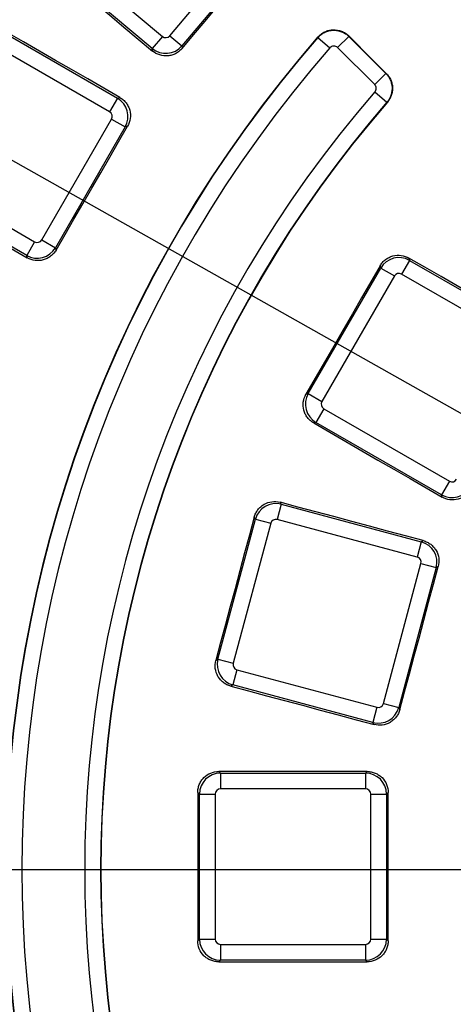
# Paper-space layout 'Лист2' of a CAD drawing. Units: millimetres. Extents: x -120 to 6570, y -31 to 3696.
# Drawn here: x 1021 to 1103, y 1160 to 1346 of the extents above; entities that cross this region are included whole.
import ezdxf

# ---------------------------------------------------------------- set-up
doc = ezdxf.new("R2010")
doc.units = ezdxf.units.MM
doc.linetypes.add('CENTERX2', pattern=[20.32, 12.7, -2.54, 2.54, -2.54])
doc.layers.add('FORMAT', color=7, linetype='Continuous')
doc.styles.add('SLDTEXTSTYLE1', font='TXT', dxfattribs={"width": 0.7})
doc.dimstyles.new('SLDDIMSTYLE0', dxfattribs={"dimtxt": 35, "dimasz": 35, "dimexe": 0, "dimexo": 0.0625, "dimgap": 8.75, "dimtad": 2, "dimdec": 4, "dimlfac": 5, "dimzin": 12, "dimdsep": 46, "dimtxsty": 'SLDTEXTSTYLE1', "dimsah": 1, "dimcen": 0.09, "dimazin": 3, "dimtfac": 1, "dimtdec": 3, "dimtofl": 0, "dimtmove": 0, "dimatfit": 3, "dimfxl": 0, "dimfrac": 2, "dimtolj": 1, "dimtzin": 12, "dimarcsym": 0})
doc.dimstyles.new('SLDDIMSTYLE1', dxfattribs={"dimtxt": 35, "dimasz": 35, "dimexe": 0, "dimexo": 0.0625, "dimgap": 8.75, "dimtad": 0, "dimtih": 1, "dimtoh": 1, "dimlfac": 0.5, "dimrnd": 1e-09, "dimzin": 12, "dimdsep": 46, "dimtxsty": 'SLDTEXTSTYLE1', "dimsah": 1, "dimcen": 0, "dimadec": 0, "dimazin": 3, "dimtfac": 1, "dimtdec": 3, "dimtmove": 0, "dimatfit": 3, "dimfxl": 0, "dimfrac": 2, "dimtolj": 1, "dimtzin": 12, "dimarcsym": 0})

# ---------------------------------------------------------------- blocks, each defined once
blk = doc.blocks.new('_D_6')
at = {"layer": 'FORMAT', "ltscale": 10}
for p, q in [((1784.65, 1711.23), (1868.47, 1795)), ((2057.74, 1185.07), (2120.99, 1185.07))]:
    blk.add_line(p, q, dxfattribs=at)
blk.add_arc((1258.12, 1185.07), 852.87, 0, 44.97995, dxfattribs=at)
for points in [[(1861.4, 1787.93), (1881.74, 1758.94), (1889.51, 1766.39)], [(2110.99, 1185.07), (2115.66, 1220.17), (2104.89, 1219.95)]]:
    blk.add_solid(points, dxfattribs=at)
at = {"layer": 'FORMAT', "ltscale": 10, "insert": (2088.68, 1527.62), "char_height": 35, "attachment_point": 1, "rotation": 290.627, "style": 'SLDTEXTSTYLE1'}
blk.add_mtext('45°', dxfattribs=at)
blk = doc.blocks.new('_D_7')
at = {"layer": 'FORMAT', "ltscale": 10}
for p, q in [((491.92, 1616.89), (373.94, 1616.89)), ((610.2, 1550.23), (491.92, 1616.89)), ((1906.04, 819.9), (610.2, 1550.23)), ((1906.04, 819.9), (1964.68, 786.85))]:
    blk.add_line(p, q, dxfattribs=at)
for points in [[(610.2, 1550.23), (582.35, 1572.11), (577.06, 1562.73)], [(1906.04, 819.9), (1933.89, 798.02), (1939.18, 807.41)]]:
    blk.add_solid(points, dxfattribs=at)
at = {"layer": 'FORMAT', "ltscale": 10, "char_height": 35, "attachment_point": 1, "style": 'SLDTEXTSTYLE1'}
for s, insert in [('%%c', (373.94, 1662.01)), ('744', (424.69, 1662.01))]:
    blk.add_mtext(s, dxfattribs=dict(at, insert=insert))

psp = doc.layouts.new('Лист2')

# ---------------------------------------------------------------- linework, layer by layer
at = {"color": 7, "linetype": 'Continuous', "lineweight": 25, "ltscale": 10}
for p, q in [((1049.79702, 1342.942232), (1066.772974, 1363.173386)), ((1069.062362, 1361.252361), (1052.086409, 1341.021207)), ((1027.358153, 1360.470238), (1048.393549, 1342.819444)), ((1046.472525, 1340.530056), (1025.437128, 1358.180849)), ((1016.106601, 1344.855475), (1039.887451, 1331.125596)), ((1048.393549, 1342.819444), (1046.472525, 1340.530056)), ((1049.79702, 1342.942232), (1052.086409, 1341.021207)), ((1077.846899, 1342.62154), (1080.107426, 1340.649923)), ((1083.688931, 1342.820714), (1081.567934, 1340.699716)), ((1083.688931, 1342.820714), (1090.702513, 1335.807132)), ((1038.393158, 1328.537406), (1014.612309, 1342.267286)), ((1052.086409, 1341.021207), (1052.127806, 1340.548031)), ((1046.514127, 1340.054539), (1046.472525, 1340.530056)), ((1088.581515, 1333.686135), (1081.567934, 1340.699716)), ((1090.702513, 1335.807132), (1088.581515, 1333.686135)), ((1088.629988, 1332.324187), (1090.896404, 1330.359342)), ((1039.887451, 1331.125596), (1038.393158, 1328.537406)), ((1039.887451, 1331.125596), (1040.348519, 1331.249139)), ((1025.552843, 1304.304938), (1038.757791, 1327.176579)), ((1038.757791, 1327.176579), (1041.345981, 1325.682287)), ((1041.80478, 1325.805222), (1041.345981, 1325.682287)), ((1041.345981, 1325.682287), (1028.141033, 1302.810646)), ((1000.411167, 1317.670185), (1024.192016, 1303.940306)), ((1022.697724, 1301.352116), (998.916875, 1315.081996)), ((1024.192016, 1303.940306), (1022.697724, 1301.352116)), ((1025.552843, 1304.304938), (1028.141033, 1302.810646)), ((1028.141033, 1302.810646), (1028.263968, 1302.351847)), ((1022.821267, 1300.891047), (1022.697724, 1301.352116)), ((1095.177989, 1300.415867), (1093.683697, 1297.827677)), ((1095.062435, 1300.847119), (1095.177989, 1300.415867)), ((1095.177989, 1300.415867), (1118.958838, 1286.685987)), ((1076.0048, 1275.176487), (1089.73468, 1298.957337)), ((1089.73468, 1298.957337), (1089.618718, 1299.390113)), ((1089.73468, 1298.957337), (1092.32287, 1297.463045)), ((1117.464546, 1284.097797), (1093.683697, 1297.827677)), ((1092.32287, 1297.463045), (1078.59299, 1273.682195)), ((1075.572055, 1275.060533), (1076.0048, 1275.176487)), ((1076.0048, 1275.176487), (1078.59299, 1273.682195)), ((1078.957622, 1272.321368), (1077.46333, 1269.733178)), ((1078.957622, 1272.321368), (1102.738472, 1258.591488)), ((1077.46333, 1269.733178), (1077.032117, 1269.617635)), ((1101.24418, 1256.003298), (1077.46333, 1269.733178)), ((1102.738472, 1258.591488), (1101.24418, 1256.003298)), ((1101.356839, 1255.582849), (1101.24418, 1256.003298)), ((1070.888285, 1254.217705), (1070.114783, 1251.330954)), ((1070.665053, 1254.604355), (1070.888285, 1254.217705)), ((1070.888285, 1254.217705), (1097.412376, 1247.110596)), ((1058.900839, 1224.87595), (1066.007948, 1251.400041)), ((1066.007948, 1251.400041), (1065.783927, 1251.788057)), ((1066.007948, 1251.400041), (1068.894699, 1250.626538)), ((1096.638874, 1244.223845), (1070.114783, 1251.330954)), ((1068.894699, 1250.626538), (1061.78759, 1224.102447)), ((1097.412376, 1247.110596), (1096.638874, 1244.223845)), ((1097.412376, 1247.110596), (1097.789376, 1247.328257)), ((1090.236181, 1216.47967), (1097.34329, 1243.003761)), ((1100.230041, 1242.230259), (1093.122932, 1215.706168)), ((1097.34329, 1243.003761), (1100.230041, 1242.230259)), ((1100.605667, 1242.447127), (1100.230041, 1242.230259)), ((1058.51285, 1224.651944), (1058.900839, 1224.87595)), ((1058.900839, 1224.87595), (1061.78759, 1224.102447)), ((1062.492006, 1222.882363), (1061.718503, 1219.995612)), ((1062.492006, 1222.882363), (1089.016097, 1215.775254)), ((1061.718503, 1219.995612), (1061.331888, 1219.7724)), ((1088.242594, 1212.888503), (1061.718503, 1219.995612)), ((1089.016097, 1215.775254), (1088.242594, 1212.888503)), ((1090.236181, 1216.47967), (1093.122932, 1215.706168)), ((1093.122932, 1215.706168), (1093.339784, 1215.330568)), ((1088.460235, 1212.511539), (1088.242594, 1212.888503)), ((1059.067499, 1203.622768), (1059.383198, 1203.307069)), ((1059.383198, 1203.307069), (1059.383198, 1200.318485)), ((1059.383198, 1203.307069), (1086.842957, 1203.307069)), ((1086.842957, 1203.307069), (1087.150776, 1203.614887)), ((1086.842957, 1203.307069), (1086.842957, 1200.318485)), ((1055.398419, 1199.32229), (1055.081605, 1199.639104)), ((1055.398419, 1171.86253), (1055.398419, 1199.32229)), ((1055.398419, 1199.32229), (1058.387003, 1199.32229)), ((1058.387003, 1199.32229), (1058.387003, 1171.86253)), ((1086.842957, 1200.318485), (1059.383198, 1200.318485)), ((1087.839152, 1171.86253), (1087.839152, 1199.32229)), ((1087.839152, 1199.32229), (1090.827736, 1199.32229)), ((1091.134434, 1199.628988), (1090.827736, 1199.32229)), ((1090.827736, 1199.32229), (1090.827736, 1171.86253)), ((1055.081627, 1171.545739), (1055.398419, 1171.86253)), ((1055.398419, 1171.86253), (1058.387003, 1171.86253)), ((1087.839152, 1171.86253), (1090.827736, 1171.86253)), ((1090.827736, 1171.86253), (1091.134412, 1171.555855)), ((1059.383198, 1170.866336), (1059.383198, 1167.877752)), ((1059.383198, 1170.866336), (1086.842957, 1170.866336)), ((1086.842957, 1170.866336), (1086.842957, 1167.877752)), ((1059.383198, 1167.877752), (1059.067528, 1167.562082)), ((1086.842957, 1167.877752), (1059.383198, 1167.877752)), ((1087.150747, 1167.569962), (1086.842957, 1167.877752))]:
    psp.add_line(p, q, dxfattribs=at)
at = {"color": 7, "linetype": 'Continuous', "lineweight": 25, "ltscale": 10, "flags": 128}
for points in [[(1052.127806, 1340.548031), (1054.303726, 1343.141286), (1056.47966, 1345.73453), (1058.655606, 1348.327762), (1060.831566, 1350.920984), (1063.00754, 1353.514194), (1065.183526, 1356.107394), (1067.359526, 1358.700582), (1069.535539, 1361.293759)], [(1024.94504, 1358.137797), (1027.641216, 1355.877443), (1030.33738, 1353.617073), (1033.033532, 1351.356688), (1035.729674, 1349.096288), (1038.425804, 1346.835873), (1041.121923, 1344.575444), (1043.818031, 1342.314999), (1046.514127, 1340.054539)], [(1040.348519, 1331.249139), (1037.302263, 1333.009518), (1034.256016, 1334.769913), (1031.20978, 1336.530323), (1028.163554, 1338.290749), (1025.117338, 1340.051191), (1022.071133, 1341.811649), (1019.024938, 1343.572122), (1015.978753, 1345.332611)], [(1077.846899, 1342.62154), (1077.84488, 1342.700272), (1077.844552, 1342.713097)], [(1083.68586, 1342.910977), (1083.686277, 1342.898716), (1083.688818, 1342.824045), (1083.688931, 1342.820714)], [(1083.68586, 1342.910977), (1084.573346, 1342.023366), (1085.460833, 1341.135754), (1086.34832, 1340.248143), (1087.235807, 1339.360532), (1088.123295, 1338.472921), (1089.010783, 1337.58531), (1089.898272, 1336.6977), (1090.785761, 1335.81009)], [(1090.702513, 1335.807132), (1090.705238, 1335.807229), (1090.775275, 1335.809718), (1090.785761, 1335.81009)], [(1090.97865, 1330.36153), (1090.968591, 1330.361263), (1090.896404, 1330.359342)], [(1028.263968, 1302.351847), (1029.956517, 1305.283549), (1031.649081, 1308.215242), (1033.34166, 1311.146927), (1035.034254, 1314.078603), (1036.726863, 1317.010271), (1038.419487, 1319.94193), (1040.112126, 1322.87358), (1041.80478, 1325.805222)], [(998.439738, 1314.954147), (1001.487459, 1313.196318), (1004.535171, 1311.438473), (1007.582875, 1309.68061), (1010.63057, 1307.922731), (1013.678257, 1306.164835), (1016.725936, 1304.406923), (1019.773606, 1302.648993), (1022.821267, 1300.891047)], [(1119.379326, 1286.798657), (1116.33968, 1288.554659), (1113.300044, 1290.310677), (1110.260418, 1292.066712), (1107.220801, 1293.822762), (1104.181195, 1295.578827), (1101.141598, 1297.334909), (1098.102012, 1299.091006), (1095.062435, 1300.847119)], [(1089.618718, 1299.390113), (1087.862942, 1296.348883), (1086.107149, 1293.307662), (1084.35134, 1290.26645), (1082.595516, 1287.225248), (1080.839675, 1284.184056), (1079.083817, 1281.142872), (1077.327944, 1278.101698), (1075.572055, 1275.060533)], [(1077.032117, 1269.617635), (1080.072738, 1267.863344), (1083.11335, 1266.109038), (1086.153953, 1264.354714), (1089.194548, 1262.600374), (1092.235134, 1260.846018), (1095.275711, 1259.091645), (1098.316279, 1257.337255), (1101.356839, 1255.582849)], [(1097.789376, 1247.328257), (1094.398816, 1248.237706), (1091.008262, 1249.147174), (1087.617713, 1250.05666), (1084.22717, 1250.966163), (1080.836633, 1251.875684), (1077.4461, 1252.785223), (1074.055574, 1253.69478), (1070.665053, 1254.604355)], [(1065.783927, 1251.788057), (1064.875105, 1248.396026), (1063.966266, 1245.004), (1063.057408, 1241.611978), (1062.148533, 1238.219962), (1061.239639, 1234.82795), (1060.330728, 1231.435943), (1059.421798, 1228.043941), (1058.51285, 1224.651944)], [(1093.339784, 1215.330568), (1094.247956, 1218.720155), (1095.156147, 1222.109737), (1096.064355, 1225.499314), (1096.972581, 1228.888886), (1097.880826, 1232.278453), (1098.789088, 1235.668016), (1099.697369, 1239.057574), (1100.605667, 1242.447127)], [(1061.331888, 1219.7724), (1064.722946, 1218.864856), (1068.114, 1217.957294), (1071.505049, 1217.049714), (1074.896095, 1216.142115), (1078.287136, 1215.234498), (1081.678173, 1214.326863), (1085.069206, 1213.41921), (1088.460235, 1212.511539)], [(1087.150776, 1203.614887), (1083.640364, 1203.615807), (1080.129953, 1203.616746), (1076.619542, 1203.617703), (1073.109132, 1203.618678), (1069.598723, 1203.619673), (1066.088314, 1203.620686), (1062.577906, 1203.621717), (1059.067499, 1203.622768)], [(1055.081605, 1199.639104), (1055.081673, 1196.127433), (1055.081723, 1192.615763), (1055.081753, 1189.104092), (1055.081765, 1185.592421), (1055.081759, 1182.080751), (1055.081734, 1178.56908), (1055.08169, 1175.057409), (1055.081627, 1171.545739)], [(1091.134412, 1171.555855), (1091.134349, 1175.064997), (1091.134305, 1178.574138), (1091.13428, 1182.08328), (1091.134274, 1185.592421), (1091.134286, 1189.101563), (1091.134316, 1192.610705), (1091.134366, 1196.119846), (1091.134434, 1199.628988)], [(1059.067528, 1167.562082), (1062.577928, 1167.563132), (1066.088328, 1167.564163), (1069.59873, 1167.565176), (1073.109132, 1167.566171), (1076.619535, 1167.567146), (1080.129938, 1167.568103), (1083.640343, 1167.569042), (1087.150747, 1167.569962)]]:
    psp.add_lwpolyline(points, dxfattribs=at)
at = {"color": 7, "linetype": 'Continuous', "lineweight": 25, "ltscale": 100}
for radius, start, end in [(696.068602, 8.689461659, 171.310538341), (692.069211, 8.689461659, 171.310538341), (687.930789, 8.751787683, 171.248212317), (683.931398, 8.751787683, 171.248212317), (683.127247, 8.695419287, 171.304580713), (370.570125, 114.97206982, 155.02793018), (368.57043, 114.97206982, 155.02793018), (368.479499, 114.95867349, 155.04132651), (239.75868, 138.88915411, 221.11084589), (239.696721, 138.90527452, 221.09472548), (236.697178, 138.90527452, 221.09472548), (224.802822, 139.07668669, 220.92331331), (221.803279, 139.07668669, 220.92331331), (221.742576, 139.06233868, 220.93766132)]:
    psp.add_arc((1258.488078, 1185.067478), radius, start, end, dxfattribs=at)
for centre, major_axis, ratio, start_param, end_param in [((1049.032951, 1343.593316), (0.08782, -1.003791), 0.9924325091, 5.5015852421, 7.0647853723), ((1049.032951, 1343.593316), (3.984779, 0.348623), 0.9962306805, 3.9307889153, 5.4939890455), ((1037.884645, 1327.671885), (-1.035276, 3.863703), 0.9962306805, 3.9307889153, 5.4939890455), ((1037.884645, 1327.671885), (0.973291, 0.260793), 0.9924325091, 5.5015852421, 7.0647853723), ((1024.687322, 1304.813452), (0.260793, -0.973291), 0.9924325091, 5.5015852421, 7.0647853723), ((1024.687322, 1304.813452), (3.863703, 1.035276), 0.9962306805, 3.9307889153, 5.4939890455), ((1093.188391, 1296.954531), (3.863703, 1.035276), 0.9962306805, 0.7891962617, 2.3523963919), ((1093.188391, 1296.954531), (-0.260793, 0.973291), 0.9924325091, 5.5015852421, 7.0647853723), ((1079.466136, 1273.186889), (-1.035276, 3.863703), 0.9962306805, 0.7891962617, 2.3523963919), ((1079.466136, 1273.186889), (-0.973291, -0.260793), 0.9924325091, 5.5015852421, 7.0647853723), ((1103.233778, 1259.464634), (0.260793, -0.973291), 0.9924325091, 5.5015852421, 7.0647853723), ((1103.233778, 1259.464634), (3.863703, 1.035276), 0.9962306805, 3.9307889153, 5.4939890455), ((1069.862341, 1250.359365), (3.464102, 2), 0.9962306805, 0.7891962617, 2.3523963919), ((1069.862341, 1250.359365), (-0.503813, 0.872629), 0.9924325091, 5.5015852421, 7.0647853723), ((1096.371701, 1243.256203), (-2, 3.464102), 0.9962306805, 3.9307889153, 5.4939890455), ((1096.371701, 1243.256203), (0.872629, 0.503813), 0.9924325091, 5.5015852421, 7.0647853723), ((1062.759179, 1223.850005), (-2, 3.464102), 0.9962306805, 0.7891962617, 2.3523963919), ((1062.759179, 1223.850005), (-0.872629, -0.503813), 0.9924325091, 5.5015852421, 7.0647853723), ((1089.268539, 1216.746843), (0.503813, -0.872629), 0.9924325091, 5.5015852421, 7.0647853723), ((1089.268539, 1216.746843), (3.464102, 2), 0.9962306805, 3.9307889153, 5.4939890455), ((1059.390823, 1199.314665), (2.828427, 2.828427), 0.9962306805, 0.7891962617, 2.3523963919), ((1086.835332, 1199.314665), (-2.828427, 2.828427), 0.9962306805, 3.9307889153, 5.4939890455), ((1059.390823, 1199.314665), (-0.712499, 0.712499), 0.9924325091, 5.5015852421, 7.0647853723), ((1086.835332, 1199.314665), (0.712499, 0.712499), 0.9924325091, 5.5015852421, 7.0647853723), ((1059.390823, 1171.870156), (-2.828427, 2.828427), 0.9962306805, 0.7891962617, 2.3523963919), ((1059.390823, 1171.870156), (-0.712499, -0.712499), 0.9924325091, 5.5015852421, 7.0647853723), ((1086.835332, 1171.870156), (0.712499, -0.712499), 0.9924325091, 5.5015852421, 7.0647853723), ((1086.835332, 1171.870156), (2.828427, 2.828427), 0.9962306805, 3.9307889153, 5.4939890455)]:
    psp.add_ellipse(centre, major_axis=major_axis, ratio=ratio, start_param=start_param, end_param=end_param, dxfattribs=at)
at = {"color": 7, "linetype": 'Continuous', "lineweight": 25, "ltscale": 10}
for points, knots in [([(1077.844552, 1342.713097), (1078.025748, 1342.920727), (1078.225016, 1343.106219), (1078.658253, 1343.434695), (1078.895262, 1343.578873), (1079.388312, 1343.813096), (1079.644289, 1343.904086), (1080.175221, 1344.033627), (1080.449625, 1344.071218), (1081.264385, 1344.099008), (1081.816584, 1344.004002), (1082.575762, 1343.705048), (1082.822254, 1343.577549), (1083.279151, 1343.277908), (1083.491014, 1343.105851), (1083.68586, 1342.910977)], [0, 0, 0, 0, 0.125, 0.125, 0.25, 0.25, 0.375, 0.375, 0.5, 0.5, 0.75, 0.75, 0.875, 0.875, 1, 1, 1, 1]), ([(1077.846899, 1342.62154), (1078.028087, 1342.829176), (1078.22781, 1343.015193), (1078.663376, 1343.345103), (1078.900683, 1343.489011), (1079.637925, 1343.838726), (1080.18246, 1343.970947), (1080.99731, 1343.998521), (1081.273657, 1343.979652), (1081.812215, 1343.886486), (1082.07381, 1343.81311), (1082.581686, 1343.612966), (1082.827973, 1343.48525), (1083.282584, 1343.187023), (1083.494023, 1343.015527), (1083.688931, 1342.820714)], [0, 0, 0, 0, 0.125, 0.125, 0.25, 0.25, 0.5, 0.5, 0.625, 0.625, 0.75, 0.75, 0.875, 0.875, 1, 1, 1, 1]), ([(1081.567934, 1340.699716), (1081.373042, 1340.894608), (1081.098751, 1341.001218), (1080.555488, 1340.982834), (1080.288592, 1340.857636), (1080.107426, 1340.649923)], [0, 0, 0, 0, 0.5, 0.5, 1, 1, 1, 1]), ([(1052.127806, 1340.548031), (1051.958655, 1340.346436), (1051.77268, 1340.164636), (1051.368316, 1339.839169), (1051.147312, 1339.694268), (1050.68441, 1339.452437), (1050.443786, 1339.35541), (1049.94433, 1339.208783), (1049.683663, 1339.159523), (1048.906982, 1339.090871), (1048.375763, 1339.14904), (1047.385846, 1339.460831), (1046.917454, 1339.71638), (1046.514127, 1340.054539)], [0, 0, 0, 0, 0.125, 0.125, 0.25, 0.25, 0.375, 0.375, 0.5, 0.5, 0.75, 0.75, 1, 1, 1, 1]), ([(1090.702513, 1335.807132), (1091.058931, 1335.450563), (1091.344055, 1335.029413), (1091.641543, 1334.344479), (1091.720461, 1334.103186), (1091.830346, 1333.616243), (1091.862227, 1333.369776), (1091.879851, 1332.870846), (1091.86492, 1332.617434), (1091.789306, 1332.125403), (1091.728935, 1331.884153), (1091.562096, 1331.411391), (1091.456044, 1331.182472), (1091.206093, 1330.752777), (1091.061488, 1330.549845), (1090.896404, 1330.359342)], [0, 0, 0, 0, 0.25, 0.25, 0.375, 0.375, 0.5, 0.5, 0.625, 0.625, 0.75, 0.75, 0.875, 0.875, 1, 1, 1, 1]), ([(1090.785761, 1335.81009), (1090.964044, 1335.631782), (1091.122774, 1335.439614), (1091.402744, 1335.028701), (1091.524843, 1334.807852), (1091.724913, 1334.348051), (1091.802288, 1334.111651), (1091.912668, 1333.626128), (1091.945546, 1333.37436), (1091.963338, 1332.875343), (1091.948995, 1332.627187), (1091.87384, 1332.133577), (1091.812178, 1331.887255), (1091.563815, 1331.182852), (1091.309085, 1330.742489), (1090.97865, 1330.36153)], [0, 0, 0, 0, 0.125, 0.125, 0.25, 0.25, 0.375, 0.375, 0.5, 0.5, 0.625, 0.625, 0.75, 0.75, 1, 1, 1, 1]), ([(1088.629988, 1332.324187), (1088.795132, 1332.514678), (1088.882574, 1332.764958), (1088.864949, 1333.26391), (1088.759784, 1333.507867), (1088.581515, 1333.686135)], [0, 0, 0, 0, 0.5, 0.5, 1, 1, 1, 1]), ([(1040.348519, 1331.249139), (1040.576368, 1331.11747), (1040.787615, 1330.965778), (1041.178129, 1330.62382), (1041.359068, 1330.431185), (1041.677238, 1330.017056), (1041.814368, 1329.796809), (1042.045047, 1329.330148), (1042.138559, 1329.081908), (1042.340249, 1328.328763), (1042.374663, 1327.795469), (1042.238623, 1326.766555), (1042.067953, 1326.261029), (1041.80478, 1325.805222)], [0, 0, 0, 0, 0.125, 0.125, 0.25, 0.25, 0.375, 0.375, 0.5, 0.5, 0.75, 0.75, 1, 1, 1, 1]), ([(1028.263968, 1302.351847), (1028.132393, 1302.123942), (1027.980813, 1301.912609), (1027.639109, 1301.52187), (1027.446624, 1301.340794), (1027.032748, 1301.022254), (1026.812628, 1300.884918), (1026.346221, 1300.653788), (1026.098069, 1300.560012), (1025.345108, 1300.357534), (1024.811859, 1300.322574), (1023.782839, 1300.457732), (1023.277188, 1300.628062), (1022.821267, 1300.891047)], [0, 0, 0, 0, 0.125, 0.125, 0.25, 0.25, 0.375, 0.375, 0.5, 0.5, 0.75, 0.75, 1, 1, 1, 1]), ([(1089.618718, 1299.390113), (1089.750308, 1299.618046), (1089.901924, 1299.829392), (1090.243749, 1300.220117), (1090.436329, 1300.401171), (1090.850375, 1300.719555), (1091.070596, 1300.856787), (1091.537243, 1301.087645), (1091.785495, 1301.181233), (1092.538696, 1301.383074), (1093.072072, 1301.417492), (1094.1011, 1301.281287), (1094.606648, 1301.110452), (1095.062435, 1300.847119)], [0, 0, 0, 0, 0.125, 0.125, 0.25, 0.25, 0.375, 0.375, 0.5, 0.5, 0.75, 0.75, 1, 1, 1, 1]), ([(1077.032117, 1269.617635), (1076.804149, 1269.74916), (1076.592748, 1269.900699), (1076.201876, 1270.242348), (1076.020731, 1270.434824), (1075.702099, 1270.848695), (1075.564728, 1271.068828), (1075.333566, 1271.5353), (1075.239799, 1271.783491), (1075.037422, 1272.536567), (1075.002631, 1273.069915), (1075.138239, 1274.099025), (1075.308845, 1274.604663), (1075.572055, 1275.060533)], [0, 0, 0, 0, 0.125, 0.125, 0.25, 0.25, 0.375, 0.375, 0.5, 0.5, 0.75, 0.75, 1, 1, 1, 1]), ([(1106.79974, 1257.042902), (1106.668162, 1256.814993), (1106.516575, 1256.603658), (1106.174848, 1256.212923), (1105.982346, 1256.031851), (1105.568437, 1255.713342), (1105.348298, 1255.576026), (1104.881844, 1255.34495), (1104.633673, 1255.251211), (1103.880665, 1255.048857), (1103.34739, 1255.014003), (1102.318367, 1255.149366), (1101.812734, 1255.319796), (1101.356839, 1255.582849)], [0, 0, 0, 0, 0.125, 0.125, 0.25, 0.25, 0.375, 0.375, 0.5, 0.5, 0.75, 0.75, 1, 1, 1, 1]), ([(1065.783927, 1251.788057), (1065.85204, 1252.042281), (1065.943789, 1252.285667), (1066.172839, 1252.75155), (1066.311997, 1252.976278), (1066.629531, 1253.390976), (1066.80673, 1253.580529), (1067.197726, 1253.924298), (1067.413297, 1254.07895), (1068.088592, 1254.468855), (1068.594886, 1254.640149), (1069.624104, 1254.774917), (1070.15664, 1254.740748), (1070.665053, 1254.604355)], [0, 0, 0, 0, 0.125, 0.125, 0.25, 0.25, 0.375, 0.375, 0.5, 0.5, 0.75, 0.75, 1, 1, 1, 1]), ([(1097.789376, 1247.328257), (1098.043555, 1247.260079), (1098.286887, 1247.168267), (1098.752653, 1246.939109), (1098.977316, 1246.799909), (1099.391903, 1246.48231), (1099.581405, 1246.305093), (1099.925086, 1245.914096), (1100.079706, 1245.698539), (1100.469576, 1245.023305), (1100.640917, 1244.517098), (1100.775903, 1243.48802), (1100.741905, 1242.955529), (1100.605667, 1242.447127)], [0, 0, 0, 0, 0.125, 0.125, 0.25, 0.25, 0.375, 0.375, 0.5, 0.5, 0.75, 0.75, 1, 1, 1, 1]), ([(1061.331888, 1219.7724), (1061.077647, 1219.840441), (1060.834228, 1219.932102), (1060.368249, 1220.160944), (1060.14346, 1220.299978), (1059.728568, 1220.617279), (1059.538903, 1220.794356), (1059.194885, 1221.185104), (1059.040077, 1221.40057), (1058.649685, 1222.075606), (1058.47804, 1222.581777), (1058.342673, 1223.610918), (1058.376598, 1224.143484), (1058.51285, 1224.651944)], [0, 0, 0, 0, 0.125, 0.125, 0.25, 0.25, 0.375, 0.375, 0.5, 0.5, 0.75, 0.75, 1, 1, 1, 1]), ([(1093.339784, 1215.330568), (1093.271677, 1215.07637), (1093.179953, 1214.833003), (1092.951, 1214.367136), (1092.811921, 1214.14241), (1092.494552, 1213.727627), (1092.317454, 1213.538014), (1091.926702, 1213.194084), (1091.711248, 1213.039308), (1091.036271, 1212.648956), (1090.530188, 1212.477268), (1089.501193, 1212.341688), (1088.968679, 1212.375443), (1088.460235, 1212.511539)], [0, 0, 0, 0, 0.125, 0.125, 0.25, 0.25, 0.375, 0.375, 0.5, 0.5, 0.75, 0.75, 1, 1, 1, 1]), ([(1055.081605, 1199.639104), (1055.081599, 1199.902295), (1055.107229, 1200.161134), (1055.207895, 1200.670425), (1055.284148, 1200.923512), (1055.48353, 1201.406264), (1055.605631, 1201.63522), (1055.89433, 1202.068473), (1056.062529, 1202.273648), (1056.613899, 1202.825048), (1057.058607, 1203.121543), (1058.017875, 1203.5181), (1058.541109, 1203.622926), (1059.067499, 1203.622768)], [0, 0, 0, 0, 0.125, 0.125, 0.25, 0.25, 0.375, 0.375, 0.5, 0.5, 0.75, 0.75, 1, 1, 1, 1]), ([(1087.150776, 1203.614887), (1087.41394, 1203.614819), (1087.672743, 1203.589115), (1088.181949, 1203.488315), (1088.434984, 1203.412004), (1088.917646, 1203.21253), (1089.146557, 1203.090398), (1089.579725, 1202.801676), (1089.784868, 1202.633482), (1090.336217, 1202.082162), (1090.632734, 1201.63755), (1091.029467, 1200.678473), (1091.134445, 1200.155328), (1091.134434, 1199.628988)], [0, 0, 0, 0, 0.125, 0.125, 0.25, 0.25, 0.375, 0.375, 0.5, 0.5, 0.75, 0.75, 1, 1, 1, 1]), ([(1059.067528, 1167.562082), (1058.804339, 1167.562002), (1058.545491, 1167.587538), (1058.036161, 1167.687979), (1057.783047, 1167.764095), (1057.300168, 1167.963202), (1057.071135, 1168.085157), (1056.637707, 1168.373552), (1056.432407, 1168.541609), (1055.880605, 1169.092603), (1055.583801, 1169.537101), (1055.186686, 1170.49614), (1055.081616, 1171.019339), (1055.081627, 1171.545739)], [0, 0, 0, 0, 0.125, 0.125, 0.25, 0.25, 0.375, 0.375, 0.5, 0.5, 0.75, 0.75, 1, 1, 1, 1]), ([(1091.134412, 1171.555855), (1091.134417, 1171.292691), (1091.108806, 1171.033876), (1091.008229, 1170.524626), (1090.932053, 1170.271562), (1090.732852, 1169.78877), (1090.610864, 1169.559782), (1090.322442, 1169.126437), (1090.154388, 1168.921171), (1089.603441, 1168.369423), (1089.159039, 1168.072602), (1088.200197, 1167.675318), (1087.677091, 1167.570098), (1087.150747, 1167.569962)], [0, 0, 0, 0, 0.125, 0.125, 0.25, 0.25, 0.375, 0.375, 0.5, 0.5, 0.75, 0.75, 1, 1, 1, 1])]:
    psp.add_open_spline(points, degree=3, knots=knots, dxfattribs=at)
at = {"layer": 'FORMAT', "ltscale": 10}
psp.add_line((458.594636, 1185.067478), (2057.644918, 1185.067478), dxfattribs=at)
at = {"layer": 'FORMAT', "linetype": 'CENTERX2', "ltscale": 10}
psp.add_circle((1258.119777, 1185.067478), 743.739618, dxfattribs=at)

# ---------------------------------------------------------------- dimensions: what is measured, and where the dimension line sits
at = {"layer": 'FORMAT', "ltscale": 10}
dim = psp.add_angular_dim_2l(base=(2046.126589, 1511.309077), line1=((2057.644918, 1185.067478), (458.594636, 1185.067478)), line2=((1784.575523, 1711.154923), (1258.119777, 1185.067478)), dimstyle='SLDDIMSTYLE0', dxfattribs=at)
dim.commit()
dim.dimension.update_dxf_attribs({"geometry": '_D_6', "text_midpoint": (2056.315788, 1485.519544), "dimtype": 162})
dim = psp.add_diameter_dim_2p(p1=(610.198964, 1550.23489), p2=(1906.04059, 819.900066), dimstyle='SLDDIMSTYLE1', dxfattribs=at)
dim.commit()
dim.dimension.update_dxf_attribs({"geometry": '_D_7', "text_midpoint": (432.931205, 1645.526182), "dimtype": 163})

doc.saveas('drawing.dxf')
